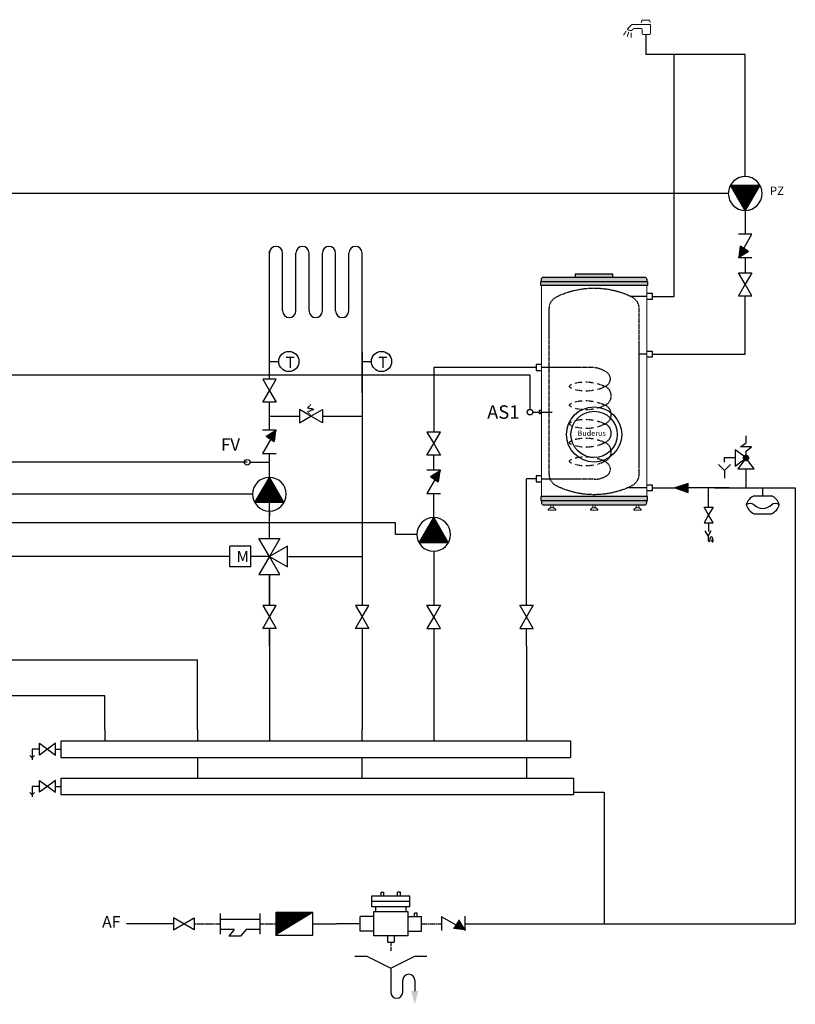
# Model space of a CAD drawing. Units: millimetres. Extents: x -2029 to 3939, y -1688 to 1789.
# Drawn here: x 1495 to 3939, y -1315 to 1789 of the extents above; entities that cross this region are included whole.
import ezdxf

# ---------------------------------------------------------------- set-up
doc = ezdxf.new("R2010")
doc.units = ezdxf.units.MM
for name, pattern in [('ACAD_ISO02W100', [15, 12, -3]), ('CACHE2', [4.7625, 3.175, -1.5875]), ('HIDDEN', [0.375, 0.25, -0.125])]:
    doc.linetypes.add(name, pattern=pattern)
for name, color, linetype in [('A4', 7, 'Continuous'), ('lineas electricas', 25, 'Continuous'), ('LÍNEAS ELÉCTRICAS', 34, 'ACAD_ISO02W100')]:
    doc.layers.add(name, color=color, linetype=linetype)
doc.styles.add('Buderus', font='ariblk.TTF', dxfattribs={"height": 2})
doc.styles.add('ROMANS', font='romans')

# ---------------------------------------------------------------- blocks, each defined once
blk = doc.blocks.new('VALV.CORTE')
for p, q in [((17.5, 30.3), (-17.5, 30.3)), ((-17.5, 30.3), (0, 0)), ((0, 0), (17.5, 30.3)), ((-17.5, -30.3), (0, 0)), ((0, 0), (17.5, -30.3)), ((17.5, -30.3), (-17.5, -30.3))]:
    blk.add_line(p, q)
blk = doc.blocks.new('BOMBA')
h = blk.add_hatch()
h.set_pattern_fill('ANSI31', color=256, scale=0.1, style=0)
h.set_pattern_definition([(45, (-121.90314, -116.1896), (-0.2245064, 0.2245064), [])])
h.paths.add_polyline_path([(12.76, 11.76), (0, 33.86), (-12.76, 11.76)])
for p, q in [((0, 33.86), (0, 39.28)), ((0, 33.86), (-12.76, 11.76)), ((12.76, 11.76), (0, 33.86)), ((-12.76, 11.76), (12.76, 11.76)), ((0, 4.4), (0, 0))]:
    blk.add_line(p, q)
blk.add_circle((0, 19.13), 14.73)
blk = doc.blocks.new('filtro tub')
for p, q in [((0, -28.5), (0, 28.5)), ((109.2, -28.5), (109.2, 28.5)), ((0, 12.2), (109.2, 12.2)), ((0, -15.3), (39.2, -15.3)), ((39.2, -15.3), (54, -33.6)), ((71.8, -15.3), (109.2, -15.3)), ((71.8, -15.3), (86.6, -33.6)), ((54, -33.6), (86.6, -33.6))]:
    blk.add_line(p, q)
blk = doc.blocks.new('VALVULA ANTIRETORNO DESCONECTORA')
at = {"color": 0}
for p, q in [((4.15, 5.55), (4.15, 6.23)), ((4.15, 6.23), (4.7, 6.23)), ((4.7, 5.55), (4.7, 6.23)), ((7.97, 6.23), (7.42, 6.23)), ((7.42, 5.55), (7.42, 6.23)), ((7.97, 5.55), (7.97, 6.23)), ((9.81, 5.55), (2.31, 5.55)), ((2.31, 3.36), (2.31, 5.55)), ((9.81, 4.45), (2.31, 4.45)), ((9.81, 3.36), (9.81, 5.55)), ((0.81, 1.44), (0.81, 2.13)), ((0.81, 2.13), (1.35, 2.13)), ((1.35, 1.44), (1.35, 2.13)), ((2.31, 3.36), (9.81, 3.36)), ((9.41, 2.41), (2.71, 2.41)), ((2.71, 2.41), (2.71, -2.41)), ((3.05, 3.36), (3.05, 2.41)), ((9.07, 3.36), (9.07, 2.41)), ((9.41, 1.44), (9.41, 2.41)), ((0, -1.44), (0, 1.44)), ((2.71, 1.44), (0, 1.44)), ((9.41, 1.44), (12.12, 1.44)), ((9.41, -1.44), (9.41, 1.44)), ((12.12, -1.44), (12.12, 1.44)), ((2.71, -1.44), (0, -1.44)), ((9.41, -1.44), (12.12, -1.44)), ((9.41, -2.41), (9.41, -1.44)), ((2.71, -2.41), (9.41, -2.41)), ((5.41, -2.41), (5.41, -3.63)), ((6.71, -3.63), (5.41, -3.63)), ((6.71, -2.41), (6.71, -3.63))]:
    blk.add_line(p, q, dxfattribs=at)
at = {"style": 'ROMANS'}
for tag, p, flags in [('MODELO', (13.91, -2.24), 9), ('TAMAÑO', (13.99, -1.08), 13), ('NºSERIE', (13.93, -3.39), 9)]:
    blk.add_attdef(tag, p, '', height=0.5, dxfattribs=dict(at, flags=flags))
blk = doc.blocks.new('DESAGÜE SIFONICO')
at = {"color": 0, "linetype": 'Continuous'}
for p, q in [((-5.94, 1.98), (-3.96, 1.98)), ((-3.96, 1.98), (0, 0)), ((0, 0), (3.96, 1.98)), ((3.96, 1.98), (5.94, 1.98)), ((0, 0), (0, -3.96)), ((1.98, -3.96), (1.98, -1.98)), ((3.96, -1.98), (3.96, -3.75))]:
    blk.add_line(p, q, dxfattribs=at)
for centre, start, end in [((2.97, -1.98), 0, 180), ((0.99, -3.96), 180, 0)]:
    blk.add_arc(centre, 0.99, start, end, dxfattribs=at)
blk.add_solid([(3.37, -3.75), (3.96, -5.94), (4.55, -3.75)], dxfattribs=at)
at = {"style": 'ROMANS', "flags": 9}
blk.add_attdef('MODELO', (5.72, -2.88), '', height=0.5, dxfattribs=at)
blk = doc.blocks.new('COLECTOR 2 CIRCUITOS')
for p, q in [((0, 0), (0, -3.66)), ((29.18, 0), (29.18, -3.58)), ((51.86, 0), (51.86, -3.66)), ((81.03, 0), (81.03, -3.66)), ((103.71, 0), (103.71, -3.58)), ((132.89, 0), (132.89, -3.66)), ((-13.84, -3.66), (146.73, -3.66)), ((-13.84, -3.66), (-13.84, -8.9)), ((146.73, -3.66), (146.73, -8.9)), ((-22.89, -8.98), (-23.64, -8.22)), ((-20.55, -6.28), (-22.89, -6.28)), ((-22.89, -6.28), (-22.89, -8.51)), ((-22.89, -8.98), (-22.14, -8.22)), ((-22.89, -8.98), (-22.89, -9.56)), ((-13.84, -8.9), (146.73, -8.9)), ((29.18, -8.82), (29.18, -15.27)), ((81.03, -8.9), (81.03, -15.35)), ((132.89, -8.9), (132.89, -15.35)), ((-13.84, -15.35), (147.69, -15.35)), ((-13.84, -15.35), (-13.84, -20.59)), ((147.69, -15.35), (147.69, -20.59)), ((-20.55, -17.97), (-22.89, -17.97)), ((-22.89, -17.97), (-22.89, -20.2)), ((-22.89, -20.66), (-23.64, -19.91)), ((-22.89, -20.66), (-22.14, -19.91)), ((-22.89, -20.66), (-22.89, -21.25)), ((-13.84, -20.59), (147.69, -20.59))]:
    blk.add_line(p, q)
at = {"color": 7, "linetype": 'Continuous'}
for p, q in [((-15.55, -6.28), (-13.84, -6.28)), ((-15.55, -17.97), (-13.84, -17.97))]:
    blk.add_line(p, q, dxfattribs=at)
for points in [[(-15.55, -4.41), (-20.55, -8.16), (-20.55, -4.41), (-15.55, -8.16)], [(-15.55, -16.09), (-20.55, -19.84), (-20.55, -16.09), (-15.55, -19.84)]]:
    blk.add_lwpolyline(points, close=True, dxfattribs=at)
blk = doc.blocks.new('VASO DE EXPANSIÓN')
for p, q in [((0, -3.04), (0, 0)), ((-3.3, -3.04), (3.3, -3.04)), ((-3.3, -9.9), (3.3, -9.9))]:
    blk.add_line(p, q)
for centre, radius, start, end in [((-1.38, -7.8), 5.14, 111.9701, 164.9918), ((1.38, -7.8), 5.14, 15.0082, 68.0299), ((-4.82, -8.4), 2.46, 51.7827, 128.2173), ((-1.38, -5.14), 5.14, 195.0082, 248.0299), ((0, -3.27), 4.6, 224.0991, 318.0742), ((4.82, -8.4), 2.46, 51.7827, 128.2173), ((1.38, -5.14), 5.14, 291.9701, 344.9918)]:
    blk.add_arc(centre, radius, start, end)
blk = doc.blocks.new('ar009')
at = {"color": 7, "linetype": 'Continuous'}
for p, q in [((0, 11.875), (0, 15)), ((-2.5, 10), (0, 11.875)), ((2.5, 10), (-2.5, 10)), ((0, 8.125), (2.5, 10)), ((0, 3.5), (0, 8.125))]:
    blk.add_line(p, q, dxfattribs=at)
for points in [[(-1.2, 5.9), (-5, 8.75), (-5, 1.25), (-1.2, 4.1)], [(-0.9, 3.8), (-3.75, 0), (3.75, 0), (0.9, 3.8)]]:
    blk.add_lwpolyline(points, dxfattribs=at)
at = {"color": 7, "linetype": 'Continuous', "const_width": 1.5}
blk.add_lwpolyline([(-0.75, 5, 1), (0.75, 5, 1)], format="xyb", close=True, dxfattribs=at)
blk = doc.blocks.new('DESAGUE')
h = blk.add_hatch()
h.set_pattern_fill('ANSI31', color=256, scale=0.1875, angle=90, style=0)
h.set_pattern_definition([(135, (68.0662, -48.346), (-0.4209495, -0.4209495), [])])
h.paths.add_polyline_path([(10.2, -14.7), (11.9, -11.1), (8.4, -11.1)])
h = blk.add_hatch()
h.set_pattern_fill('ANSI31', color=256, scale=0.0375, angle=90, style=0)
h.set_pattern_definition([(135, (68.0662, -48.34601), (-0.0841899, -0.0841899), [])])
h.paths.add_polyline_path([(8.4, -11.1), (10.2, -14.7), (11.9, -11.1)])
for p, q in [((0, 0), (-6.6, 11.4)), ((6.6, 11.4), (0, 0)), ((0, 0), (0, -10.4)), ((5.1, -10.4), (5.1, -5.1)), ((8.4, -11.1), (11.9, -11.1)), ((10.2, -14.7), (8.4, -11.1)), ((10.2, -10.4), (10.2, -5.1)), ((10.2, -5.9), (10.2, -11.1)), ((10.2, -14.7), (11.9, -11.1))]:
    blk.add_line(p, q)
for centre, start, end in [((2.5, -10.4), 180, 0), ((7.6, -5.1), 0, 180)]:
    blk.add_arc(centre, 2.55, start, end)

msp = doc.modelspace()

# ---------------------------------------------------------------- hatches: boundary and pattern name
h = msp.add_hatch()
h.set_pattern_fill('ANSI31', color=256, scale=1.624795, angle=236.5249, style=0)
h.set_pattern_definition([(11.5249, (3182.7955, 1073.72), (1.030678, -5.054715), [])])
h.paths.add_polyline_path([(3762.1, 1040.4), (3791.8, 1058.1), (3766.6, 1074.7)])
h = msp.add_hatch()
h.set_pattern_fill('ANSI31', color=256, scale=0.324959, angle=236.5249, style=0)
h.set_pattern_definition([(11.52486, (3182.7955, 1073.7199), (0.2061355, -1.010943), [])])
h.paths.add_polyline_path([(3762.1, 1040.4), (3791.8, 1058.1), (3766.6, 1074.7)])
at = {"linetype": 'Continuous'}
h = msp.add_hatch(color=8, dxfattribs=at)
edge = h.paths.add_edge_path()
edge.add_line((3139.2, 951.3), (3136.8, 951.3))
edge.add_line((3136.8, 951.3), (3136.8, 963.2))
edge.add_line((3136.8, 963.2), (3139.2, 963.2))
edge.add_line((3139.2, 963.2), (3139.2, 970.3))
edge.add_arc((3146.3, 970.3), 7.11, 90, 180, ccw=False)
edge.add_line((3146.3, 977.4), (3463.8, 977.4))
edge.add_arc((3463.8, 970.3), 7.11, 0, 90, ccw=False)
edge.add_line((3470.9, 970.3), (3470.9, 963.2))
edge.add_line((3470.9, 963.2), (3473.3, 963.2))
edge.add_line((3473.3, 963.2), (3473.3, 951.3))
edge.add_line((3473.3, 951.3), (3139.2, 951.3))
msp.add_hatch(color=8, dxfattribs=at).paths.add_polyline_path([(3245.8, 977.4), (3364.3, 977.4), (3364.3, 986.9), (3245.8, 986.9)])
h = msp.add_hatch()
h.set_pattern_fill('ANSI31', color=256, scale=1.621588, angle=56.5249, style=0)
h.set_pattern_definition([(191.5249, (2879.066, 460.178), (-1.028643, 5.044736), [])])
h.paths.add_polyline_path([(2301, 493.4), (2271.3, 475.8), (2296.4, 459.2)])
h = msp.add_hatch()
h.set_pattern_fill('ANSI31', color=256, scale=0.324318, angle=56.5249, style=0)
h.set_pattern_definition([(191.52486, (2879.0659, 460.1781), (-0.2057286, 1.0089473), [])])
h.paths.add_polyline_path([(2301, 493.4), (2271.3, 475.8), (2296.4, 459.2)])
h = msp.add_hatch()
h.set_pattern_fill('ANSI31', color=256, scale=1.624795, angle=416.5249, style=0)
h.set_pattern_definition([(191.5249, (3397.9555, 333.591), (-1.030678, 5.054715), [])])
h.paths.add_polyline_path([(2818.7, 366.9), (2789, 349.3), (2814.1, 332.6)])
h = msp.add_hatch()
h.set_pattern_fill('ANSI31', color=256, scale=0.324959, angle=416.5249, style=0)
h.set_pattern_definition([(191.52486, (3397.9555, 333.5912), (-0.2061355, 1.010943), [])])
h.paths.add_polyline_path([(2818.7, 366.9), (2789, 349.3), (2814.1, 332.6)])
h = msp.add_hatch()
h.set_pattern_fill('ANSI31', color=256, scale=10.0296, style=0)
h.set_pattern_definition([(45, (-5244.8075, -1931.8972), (-0.88649977, 0.88649977), [])])
h.paths.add_polyline_path([(3559.6, 313), (3601.8, 313), (3601.8, 327.1)])
h.paths.add_polyline_path([(3601.8, 299), (3601.8, 313), (3559.6, 313)])
h = msp.add_hatch(color=8, dxfattribs=at)
edge = h.paths.add_edge_path()
edge.add_line((3139.2, 285.5), (3136.8, 285.5))
edge.add_line((3136.8, 285.5), (3136.8, 273.6))
edge.add_line((3136.8, 273.6), (3139.2, 273.6))
edge.add_line((3139.2, 273.6), (3139.2, 266.5))
edge.add_arc((3146.3, 266.5), 7.11, 180, 270)
edge.add_line((3146.3, 259.4), (3463.8, 259.4))
edge.add_arc((3463.8, 266.5), 7.11, 270, 360)
edge.add_line((3470.9, 266.5), (3470.9, 273.6))
edge.add_line((3470.9, 273.6), (3473.3, 273.6))
edge.add_line((3473.3, 273.6), (3473.3, 285.5))
edge.add_line((3473.3, 285.5), (3139.2, 285.5))
h = msp.add_hatch()
h.set_pattern_fill('ANSI31', color=256, scale=0.01377, style=0)
h.set_pattern_definition([(135, (10628.44747, -8131.441846), (0.0309145317, 0.0309145317), [])])
h.paths.add_polyline_path([(2302.5, -1096.5), (2302.5, -1025.5), (2418.9, -1025.5)])
h = msp.add_hatch()
h.set_pattern_fill('ANSI31', color=256, scale=1.6524, angle=-33.4751, style=0)
h.set_pattern_definition([(101.5249, (2863.9187, -1669.61), (5.140593, 1.04819), [])])
h.paths.add_polyline_path([(2897.8, -1080.5), (2879.8, -1050.3), (2862.9, -1075.9)])
h = msp.add_hatch()
h.set_pattern_fill('ANSI31', color=256, scale=0.33048, angle=-33.4751, style=0)
h.set_pattern_definition([(101.52486, (2863.9187, -1669.6101), (1.0281186, 0.2096377), [])])
h.paths.add_polyline_path([(2897.8, -1080.5), (2879.8, -1050.3), (2862.9, -1075.9)])

# ---------------------------------------------------------------- linework, layer by layer
for p, q in [((3469.1, 1679.4), (3469.1, 1742.5)), ((3781.2, 1679.4), (3469.1, 1679.4)), ((3557.8, 916.8), (3557.8, 1679.4)), ((3781.2, 1310.1), (3781.2, 1679.4)), ((3781.2, 1168.3), (3781.2, 1112.4)), ((3802.5, 1112.4), (3759.9, 1112.4)), ((2281.8, 655.6), (2281.8, 1059.3)), ((3762.1, 1040.4), (3766.6, 1074.7)), ((3791.8, 1058.1), (3762.1, 1040.4)), ((3791.8, 1058.1), (3766.6, 1074.7)), ((2323.5, 870.7), (2323.5, 1053.3)), ((2365.3, 870.7), (2365.3, 1053.3)), ((2407, 870.7), (2407, 1053.3)), ((2448.7, 870.7), (2448.7, 1053.3)), ((2490.4, 870.7), (2490.4, 1053.3)), ((2532.2, 870.7), (2532.2, 1053.3)), ((2573.9, 612.2), (2573.9, 1053.3)), ((3802.5, 1037.8), (3759.9, 1037.8)), ((3781.2, 1037.8), (3781.2, 991.3)), ((3470.9, 916.8), (3419, 916.8)), ((3487.6, 916.8), (3557.8, 916.8)), ((3781.2, 872.5), (3781.2, 918.2)), ((3781.2, 734.3), (3781.2, 872.5)), ((2573.9, 740), (2573.9, -57.1)), ((3470.9, 734.3), (3447.2, 734.3)), ((3487.6, 734.3), (3781.2, 734.3)), ((2281.8, 711.5), (2311.3, 711.5)), ((2573.9, 711.5), (2603.4, 711.5)), ((2799.5, 692.2), (2799.5, 489.1)), ((3122.5, 692.2), (2799.5, 692.2)), ((2281.8, 496), (2281.8, 582.7)), ((2281.8, 496), (2281.8, 582.7)), ((2260.6, 496), (2303.1, 496)), ((2271.3, 475.8), (2301, 493.4)), ((2271.3, 475.8), (2296.4, 459.2)), ((2281.8, 468.8), (2281.8, 482.1)), ((2301, 493.4), (2296.4, 459.2)), ((2260.6, 421.5), (2303.1, 421.5)), ((2281.8, 365.8), (2281.8, 421.5)), ((2281.8, 153.9), (2281.8, 421.5)), ((2799.5, 369.5), (2799.5, 416)), ((3714.4, 407.5), (3714.4, 394.1)), ((3749, 407.5), (3714.4, 407.5)), ((3715.7, 367.8), (3696.8, 386.7)), ((3715.7, 367.8), (3734.6, 386.7)), ((3783.7, 313), (3783.7, 372.8)), ((2778.2, 369.5), (2820.8, 369.5)), ((2789, 349.3), (2818.7, 366.9)), ((2789, 349.3), (2814.1, 332.6)), ((2818.7, 366.9), (2814.1, 332.6)), ((3715.7, 367.8), (3715.7, 344)), ((3122.5, 341.1), (3092.2, 341.1)), ((3092.2, -56.9), (3092.2, 341.1)), ((3470.9, 313), (3408.5, 313)), ((3487.6, 313), (3559.6, 313)), ((3601.8, 327.1), (3559.6, 313)), ((3559.6, 313), (3601.8, 299)), ((3601.8, 299), (3601.8, 327.1)), ((3730.2, 313), (3601.8, 313)), ((3666, 252.7), (3666, 313)), ((3684.3, 313), (3666, 313)), ((3684.3, 313), (3939.1, 313)), ((3939.1, 313), (3939.1, -1061)), ((2778.2, 294.9), (2820.8, 294.9)), ((2799.5, 239), (2799.5, 294.9)), ((3666, 202.8), (3666, 175.4)), ((2157.2, 64.1), (2157.2, 129.8)), ((2223, 129.8), (2157.2, 129.8)), ((2223, 64.1), (2223, 129.8)), ((2281.8, 97), (2248.9, 153.9)), ((2248.9, 153.9), (2314.7, 153.9)), ((2314.7, 153.9), (2281.8, 97)), ((2338.8, 129.8), (2281.8, 97)), ((2338.8, 64.1), (2338.8, 129.8)), ((2281.8, 97), (2223, 97)), ((2281.8, 97), (2248.9, 40)), ((2314.7, 40), (2281.8, 97)), ((2281.8, 97), (2338.8, 64.1)), ((2341.5, 97), (2573.9, 97)), ((2799.5, 113.1), (2799.5, -56.9)), ((2223, 64.1), (2157.2, 64.1)), ((2248.9, 40), (2314.7, 40)), ((2281.8, 40), (2281.8, -57.1)), ((2281.8, -57.1), (2281.8, 40)), ((2281.8, -130), (2281.8, -184.7)), ((2281.8, -184.7), (2281.8, -130)), ((2573.9, -130), (2573.9, -184.7)), ((2799.5, -129.9), (2799.5, -184.7)), ((3092.2, -184.7), (3092.2, -129.9)), ((2281.8, -184.7), (2281.8, -448.1)), ((2573.9, -184.7), (2573.9, -448.1)), ((2799.5, -184.7), (2799.5, -448.1)), ((3092.2, -184.7), (3092.2, -448.1)), ((1341.8, -228.6), (1737.4, -228.6)), ((1737.4, -228.6), (2055, -228.6)), ((2055, -448.1), (2055, -228.6)), ((1499.9, -342.1), (1236.6, -342.1)), ((1763.3, -342.1), (1499.9, -342.1)), ((1763.3, -448.1), (1763.3, -342.1)), ((3242.9, -646.2), (3337.1, -646.2)), ((3337.1, -646.2), (3337.1, -1061)), ((2824.6, -1039.4), (2824.6, -1082.7)), ((2879.8, -1050.3), (2862.9, -1075.9)), ((2877.2, -1048.1), (2895.1, -1078.3)), ((2897.8, -1037.2), (2897.8, -1080.5)), ((1979.3, -1061), (1831.3, -1061)), ((2418.9, -1061), (2493, -1061)), ((2567.7, -1061), (2493, -1061)), ((2897.8, -1080.5), (2862.9, -1075.9)), ((2900.4, -1061), (3939.1, -1061))]:
    msp.add_line(p, q)
at = {"linetype": 'HIDDEN', "ltscale": 10}
for p, q in [((2401.9, 564.4), (2412.4, 576.2)), ((2421.6, 560.5), (2401.9, 564.4)), ((2403.2, 553.9), (2421.6, 560.5)), ((2412.7, 539.4), (2403.2, 553.9)), ((2045.2, -1061), (2127.8, -1061)), ((2253.1, -1061), (2302.5, -1061)), ((2760.8, -1061), (2824.6, -1061))]:
    msp.add_line(p, q, dxfattribs=at)
at = {"ltscale": 10}
for p, q in [((2281.8, 539.4), (2376.3, 539.4)), ((2449.2, 539.4), (2573.9, 539.4)), ((2900.4, -1061), (2900.4, -1061))]:
    msp.add_line(p, q, dxfattribs=at)
at = {"color": 7, "linetype": 'Continuous'}
for p, q in [((3112, 551.7), (3173.4, 551.7)), ((2220.5, 393.7), (2281.8, 393.7))]:
    msp.add_line(p, q, dxfattribs=at)
at = {"color": 7, "const_width": 3.16}
msp.add_lwpolyline([(3482.3, 1774.1), (3482.3, 1745.2, -0.414214), (3479.7, 1742.5), (3458.6, 1742.5, -0.414214), (3456, 1745.2), (3456, 1758.3, 0.414214), (3453.3, 1761), (3431.8, 1761, 0.198912), (3428.1, 1759.4), (3424.1, 1755.4, -0.236068), (3421.9, 1754.7), (3412.6, 1756.4, -0.618034), (3411.1, 1760.8), (3422.8, 1772.6, -0.198912), (3426.6, 1774.1), (3482.3, 1774.1)], format="xyb", dxfattribs=at)
for points in [[(3482.3, 1779.4), (3479.7, 1787.3), (3456, 1787.3), (3453.3, 1779.4)], [(3397.7, 1739.6), (3397.7, 1739.6), (3405.9, 1753.1)], [(3409.6, 1735.2), (3409.6, 1735.2), (3413.8, 1750.4)], [(3421.7, 1732), (3421.7, 1732), (3421.7, 1747.8)]]:
    msp.add_lwpolyline(points, dxfattribs=at)
at = {"color": 7}
for points in [[(3139.2, 951.3), (3136.8, 951.3), (3136.8, 963.2), (3139.2, 963.2), (3139.2, 970.3, -0.414214), (3146.3, 977.4), (3463.8, 977.4, -0.414214), (3470.9, 970.3), (3470.9, 963.2), (3473.3, 963.2), (3473.3, 951.3)], [(3139.2, 285.5), (3136.8, 285.5), (3136.8, 273.6), (3139.2, 273.6), (3139.2, 266.5, 0.414214), (3146.3, 259.4), (3463.8, 259.4, 0.414214), (3470.9, 266.5), (3470.9, 273.6), (3473.3, 273.6), (3473.3, 285.5)]]:
    msp.add_lwpolyline(points, format="xyb", close=True, dxfattribs=at)
for points in [[(3139.2, 963.2), (3470.9, 963.2)], [(3470.9, 926.3), (3487.6, 926.3), (3487.6, 907.3), (3470.9, 907.3)], [(3470.9, 743.8), (3487.6, 743.8), (3487.6, 724.8), (3470.9, 724.8)], [(3139.2, 701.6), (3122.5, 701.6), (3122.5, 682.7), (3139.2, 682.7)], [(3139.2, 556.5), (3132.1, 556.5), (3132.1, 547), (3139.2, 547)], [(3139.2, 350.6), (3122.5, 350.6), (3122.5, 331.6), (3139.2, 331.6)], [(3470.9, 322.5), (3487.6, 322.5), (3487.6, 303.6), (3470.9, 303.6)], [(3139.2, 273.6), (3470.9, 273.6)]]:
    msp.add_lwpolyline(points, dxfattribs=at)
msp.add_lwpolyline([(3245.8, 977.4), (3364.3, 977.4), (3364.3, 986.9), (3245.8, 986.9)], close=True, dxfattribs=at)
at = {"color": 7, "linetype": 'Continuous', "lineweight": 0}
msp.add_lwpolyline([(3139.2, 285.5), (3470.9, 285.5), (3470.9, 951.3), (3139.2, 951.3)], close=True, dxfattribs=at)
at = {"color": 7, "linetype": 'CACHE2', "ltscale": 0.75}
msp.add_lwpolyline([(3305, 941.8, 0.113888), (3185.8, 914.3, 0.286796), (3162.9, 877.6), (3162.9, 877.6), (3162.9, 356.8, 0.286796), (3185.8, 320.1, 0.113888), (3305, 292.6, 0.113888), (3424.3, 320.1, 0.286796), (3447.2, 356.8), (3447.2, 877.6), (3447.2, 877.6, 0.286796), (3424.3, 914.3, 0.113888)], format="xyb", close=True, dxfattribs=at)
for points in [[(3339.6, 632.8), (3345.3, 636.4, 0.547742), (3345.3, 676.7, 0.125059), (3305, 692.2), (3139.2, 692.2)], [(3339.6, 573.8, 0.299356), (3359, 603.3, 0.299356), (3339.6, 632.8)], [(3359, 544.3, 0.299356), (3339.6, 573.8)], [(3339.6, 514.9, 0.294467), (3359, 543.8, 0.294467)], [(3339.6, 455.9, 0.299356), (3359, 485.4, 0.299356), (3339.6, 514.9)], [(3339.6, 396.9, 0.299356), (3359, 426.4, 0.299356), (3339.6, 455.9)], [(3339.6, 396.9), (3345.3, 392.1, -0.547742), (3345.3, 351.8, -0.142211), (3305, 340), (3139.2, 340)]]:
    msp.add_lwpolyline(points, format="xyb", dxfattribs=at)
at = {"color": 7, "linetype": 'CACHE2'}
for points in [[(3233.9, 626.6), (3233.1, 627), (3231.2, 628.2), (3229.7, 629.4), (3228.6, 630.5), (3228, 631.7), (3227.8, 632.8), (3228, 634), (3228.6, 635.1), (3229.7, 636.3), (3231.2, 637.4), (3233.1, 638.6), (3233.9, 639)], [(3245.8, 643.2), (3249.7, 644.3), (3254.5, 645.3), (3259.7, 646.1), (3265.2, 646.7), (3267.1, 646.9)], [(3267.1, 618.6), (3265.2, 618.8), (3259.7, 619.5), (3254.5, 620.3), (3249.7, 621.3), (3245.8, 622.4)], [(3279, 647.2), (3284.3, 646.9), (3291.4, 646.3), (3298.7, 645.2), (3302.7, 644.5)], [(3314.5, 641.9), (3320.5, 640.2), (3327.4, 638), (3333.8, 635.5), (3339.6, 632.8)], [(3339.6, 632.8), (3333.8, 629.6), (3327.4, 626.7), (3320.5, 624.3), (3314.5, 622.7)], [(3302.7, 620.2), (3298.7, 619.5), (3291.4, 618.7), (3284.3, 618.2), (3279, 618.1)], [(3233.9, 567.7), (3233.1, 568.1), (3231.2, 569.2), (3229.7, 570.4), (3228.6, 571.5), (3228, 572.7), (3227.8, 573.8), (3228, 575), (3228.6, 576.1), (3229.7, 577.3), (3231.2, 578.4), (3233.1, 579.6), (3233.9, 580)], [(3245.8, 584.3), (3249.7, 585.3), (3254.5, 586.3), (3259.7, 587.1), (3265.2, 587.8), (3267.1, 587.9)], [(3267.1, 559.7), (3265.2, 559.8), (3259.7, 560.5), (3254.5, 561.4), (3249.7, 562.4), (3245.8, 563.4)], [(3279, 588.2), (3284.3, 588), (3291.4, 587.3), (3298.7, 586.3), (3302.7, 585.5)], [(3302.7, 561.2), (3298.7, 560.6), (3291.4, 559.7), (3284.3, 559.2), (3279, 559.2)], [(3314.5, 582.9), (3320.5, 581.2), (3327.4, 579), (3333.8, 576.5), (3339.6, 573.8)], [(3339.6, 573.8), (3333.8, 570.6), (3327.4, 567.8), (3320.5, 565.4), (3314.5, 563.7)], [(3245.8, 525.3), (3249.7, 526.3), (3254.5, 527.3), (3259.7, 528.1), (3265.2, 528.8), (3267.1, 528.9)], [(3279, 529.2), (3284.3, 529), (3291.4, 528.3), (3298.7, 527.3), (3302.7, 526.6)], [(3233.9, 508.7), (3233.1, 509.1), (3231.2, 510.3), (3229.7, 511.4), (3228.6, 512.6), (3228, 513.7), (3227.8, 514.9), (3228, 516), (3228.6, 517.2), (3229.7, 518.3), (3231.2, 519.5), (3233.1, 520.6), (3233.9, 521)], [(3267.1, 500.7), (3265.2, 500.8), (3259.7, 501.5), (3254.5, 502.4), (3249.7, 503.4), (3245.8, 504.4)], [(3302.7, 502.2), (3298.7, 501.6), (3291.4, 500.7), (3284.3, 500.3), (3279, 500.2)], [(3314.5, 523.9), (3320.5, 522.2), (3327.4, 520), (3333.8, 517.5), (3339.6, 514.9)], [(3339.6, 514.9), (3333.8, 511.6), (3327.4, 508.8), (3320.5, 506.4), (3314.5, 504.7)], [(3245.8, 466.3), (3249.7, 467.3), (3254.5, 468.3), (3259.7, 469.2), (3265.2, 469.8), (3267.1, 469.9)], [(3279, 470.2), (3284.3, 470), (3291.4, 469.4), (3298.7, 468.3), (3302.7, 467.6)], [(3233.9, 449.7), (3233.1, 450.1), (3231.2, 451.3), (3229.7, 452.4), (3228.6, 453.6), (3228, 454.7), (3227.8, 455.9), (3228, 457), (3228.6, 458.2), (3229.7, 459.3), (3231.2, 460.5), (3233.1, 461.6), (3233.9, 462.1)], [(3267.1, 441.7), (3265.2, 441.8), (3259.7, 442.5), (3254.5, 443.4), (3249.7, 444.4), (3245.8, 445.4)], [(3302.7, 443.3), (3298.7, 442.6), (3291.4, 441.8), (3284.3, 441.3), (3279, 441.2)], [(3314.5, 464.9), (3320.5, 463.3), (3327.4, 461), (3333.8, 458.6), (3339.6, 455.9)], [(3339.6, 455.9), (3333.8, 452.6), (3327.4, 449.8), (3320.5, 447.4), (3314.5, 445.7)], [(3245.8, 407.4), (3249.7, 408.4), (3254.5, 409.4), (3259.7, 410.2), (3265.2, 410.8), (3267.1, 411)], [(3279, 411.3), (3284.3, 411), (3291.4, 410.4), (3298.7, 409.4), (3302.7, 408.6)], [(3314.5, 406), (3320.5, 404.3), (3327.4, 402.1), (3333.8, 399.6), (3339.6, 396.9)], [(3233.9, 390.7), (3233.1, 391.2), (3231.2, 392.3), (3229.7, 393.5), (3228.6, 394.6), (3228, 395.8), (3227.8, 396.9), (3228, 398.1), (3228.6, 399.2), (3229.7, 400.4), (3231.2, 401.5), (3233.1, 402.7), (3233.9, 403.1)], [(3267.1, 382.7), (3265.2, 382.9), (3259.7, 383.6), (3254.5, 384.4), (3249.7, 385.5), (3245.8, 386.5)], [(3302.7, 384.3), (3298.7, 383.6), (3291.4, 382.8), (3284.3, 382.3), (3279, 382.2)], [(3339.6, 396.9), (3333.8, 393.7), (3327.4, 390.9), (3320.5, 388.4), (3314.5, 386.8)]]:
    msp.add_lwpolyline(points, dxfattribs=at)
at = {"linetype": 'Continuous', "lineweight": 0, "flags": 128}
for points in [[(3166.5, 250.6), (3178.2, 250.6), (3184, 244.8), (3184, 242.8), (3160.6, 242.8), (3160.6, 244.8), (3166.5, 250.6)], [(3299.2, 250.6), (3310.9, 250.6), (3316.7, 244.8), (3316.7, 242.8), (3293.3, 242.8), (3293.3, 244.8), (3299.2, 250.6)], [(3435.8, 250.6), (3447.5, 250.6), (3453.3, 244.8), (3453.3, 242.8), (3429.9, 242.8), (3429.9, 244.8), (3435.8, 250.6)]]:
    msp.add_lwpolyline(points, close=True, dxfattribs=at)
at = {"linetype": 'Continuous', "lineweight": 0}
for points in [[(3168.4, 250.6), (3176.2, 250.6), (3176.2, 259.4), (3168.4, 259.4)], [(3301.1, 250.6), (3308.9, 250.6), (3308.9, 259.4), (3301.1, 259.4)], [(3437.7, 250.6), (3445.5, 250.6), (3445.5, 259.4), (3437.7, 259.4)]]:
    msp.add_lwpolyline(points, close=True, dxfattribs=at)
msp.add_lwpolyline([(2418.9, -1025.5), (2302.5, -1025.5), (2302.5, -1096.5), (2418.9, -1096.5)], close=True)
for centre, radius in [((2343.2, 711.5), 31.9), ((2635.2, 711.5), 31.9), ((3305, 481.5), 87), ((3305, 481.5), 73)]:
    msp.add_circle(centre, radius)
at = {"color": 7, "linetype": 'Continuous'}
for centre, radius in [((3103.2, 551.7), 8.78), ((2211.8, 393.7), 8.76)]:
    msp.add_circle(centre, radius, dxfattribs=at)
for centre, start, end in [((2302.7, 1053.3), 0, 180), ((2386.1, 1053.3), 0, 180), ((2469.6, 1053.3), 0, 180), ((2553, 1053.3), 0, 180), ((2344.4, 870.7), 180, 0), ((2427.8, 870.7), 180, 0), ((2511.3, 870.7), 180, 0)]:
    msp.add_arc(centre, 20.9, start, end)
at = {"layer": 'A4'}
for p, q in [((3759.9, 1037.8), (3802.5, 1112.4)), ((2303.1, 496), (2260.6, 421.5)), ((2820.8, 369.5), (2778.2, 294.9)), ((2281.8, 156), (2281.8, 224.2)), ((2900.4, -1082.7), (2824.6, -1039.4))]:
    msp.add_line(p, q, dxfattribs=at)
at = {"layer": 'lineas electricas', "linetype": 'HIDDEN', "ltscale": 5}
for p, q in [((3728, 1241.1), (-1003.8, 1241.1)), ((3103.2, 668.4), (-952.7, 668.4)), ((3103.2, 560.5), (3103.2, 668.4)), ((2211.8, 393.7), (-907.5, 393.7)), ((2228.7, 293.2), (-869.4, 293.2)), ((2678.9, 203.3), (-837.5, 203.3)), ((2678.9, 166.3), (2678.9, 203.3)), ((2746.3, 166.3), (2678.9, 166.3)), ((2157.2, 97), (-807.7, 97))]:
    msp.add_line(p, q, dxfattribs=at)
at = {"layer": 'LÍNEAS ELÉCTRICAS', "color": 0}
msp.add_line((2664.2, -1118.9), (2664.2, -1147.3), dxfattribs=at)

# ---------------------------------------------------------------- block references
for name, p, xscale, yscale, zscale in [('ar009', (3783.7, 372.8), 6.930767024994566, 6.930767024999568, 6.930767024998851), ('VASO DE EXPANSIÓN', (3836.5, 313), 8.21424240000215, 8.214242400000785, 8.2142424), ('DESAGUE', (3664.2, 162.1), 1.369040399995356, 1.369040399999449, 1.3690404), ('COLECTOR 2 CIRCUITOS', (1763.3, -448.1), 10, 10, 10), ('VALVULA ANTIRETORNO DESCONECTORA', (2760.8, -1061), -15.9375, 15.9375, 15.9375), ('filtro tub', (2253.1, -1061), -1.147500000004925, 1.147500000000036, 1.1475), ('DESAGÜE SIFONICO', (2664.2, -1201.3), 19.12499999997522, 19.12499999999409, 19.125)]:
    msp.add_blockref(name, p, dxfattribs=dict(xscale=xscale, yscale=yscale, zscale=zscale))
for p, xscale, yscale, zscale, rotation in [((3666, 227.8), 0.8214242400026706, 0.8214242400003968, 0.82142424, 180), ((2012.2, -1061), 1.085994000000483, 1.085994000000483, 1.085994, 90)]:
    msp.add_blockref('VALV.CORTE', p, dxfattribs=dict(xscale=xscale, yscale=yscale, zscale=zscale, rotation=rotation))
at = {"layer": 'A4', "extrusion": (0, 0, -1)}
for name, p, xscale, yscale, zscale, rotation in [('BOMBA', (-3781.2, 1310.1), 3.610656000006202, 3.61065600000029, -3.610656000000137, 180), ('VALV.CORTE', (-2281.8, 619.2), 1.201175999999123, 1.201176000000032, -1.20117600000005, 180), ('VALV.CORTE', (-2412.7, 539.4), 1.201175999998895, 1.201176000000032, -1.20117600000005, 90), ('VALV.CORTE', (-2799.5, 452.5), 1.203551999999036, 1.203551999999945, -1.203552000000045, 180), ('VALV.CORTE', (-2281.8, -93.6), 1.201175999999123, 1.201176000000032, -1.20117600000005, 180), ('VALV.CORTE', (-2573.9, -93.6), 1.201175999999123, 1.201176000000032, -1.20117600000005, 180)]:
    msp.add_blockref(name, p, dxfattribs=dict(at, xscale=xscale, yscale=yscale, zscale=zscale, rotation=rotation))
for name, p, xscale, yscale, zscale in [('VALV.CORTE', (-3781.2, 954.8), 1.203551999999036, 1.203551999999945, -1.203552000000045), ('BOMBA', (-2281.8, 224.2), 3.603528000001461, 3.603528000000097, -3.603528000000151), ('BOMBA', (-2799.5, 97.2), 3.610656000006202, 3.61065600000029, -3.610656000000137), ('VALV.CORTE', (-2799.5, -93.4), 1.203551999999036, 1.203551999999945, -1.203552000000045), ('VALV.CORTE', (-3092.2, -93.4), 1.203551999999036, 1.203551999999945, -1.203552000000045)]:
    msp.add_blockref(name, p, dxfattribs=dict(at, xscale=xscale, yscale=yscale, zscale=zscale))

# ---------------------------------------------------------------- texts
at = {"color": 255, "style": 'Buderus'}
msp.add_text('Buderus', height=16.85, dxfattribs=at).set_placement((3252.5, 476.9))
at = {"ltscale": 35, "attachment_point": 1}
for s, insert, char_height, width in [('{\\fArial Black|b0|i0|c0|p34;PZ }  ', (3858.3, 1263), 26.827, 425.661), ('{\\fArial Black|b0|i0|c0|p34;AS1 }  ', (2967.9, 573.3), 42.495, 674.247), ('{\\fArial Black|b0|i0|c0|p34;FV }  ', (2129.7, 468.9), 38.632, 612.952), ('{\\fArial Black|b0|i0|c0|p34;AF }  ', (1754.8, -1036.5), 36.378, 577.19)]:
    msp.add_mtext(s, dxfattribs=dict(at, insert=insert, char_height=char_height, width=width))
at = {"attachment_point": 1}
for s, insert, char_height, width in [('T', (2332.9, 726.5), 36, 45.901), ('T', (2625, 726.5), 36, 45.901), ('M', (2178.2, 114.2), 35.2, 65.753)]:
    msp.add_mtext(s, dxfattribs=dict(at, insert=insert, char_height=char_height, width=width))

doc.saveas('drawing.dxf')
